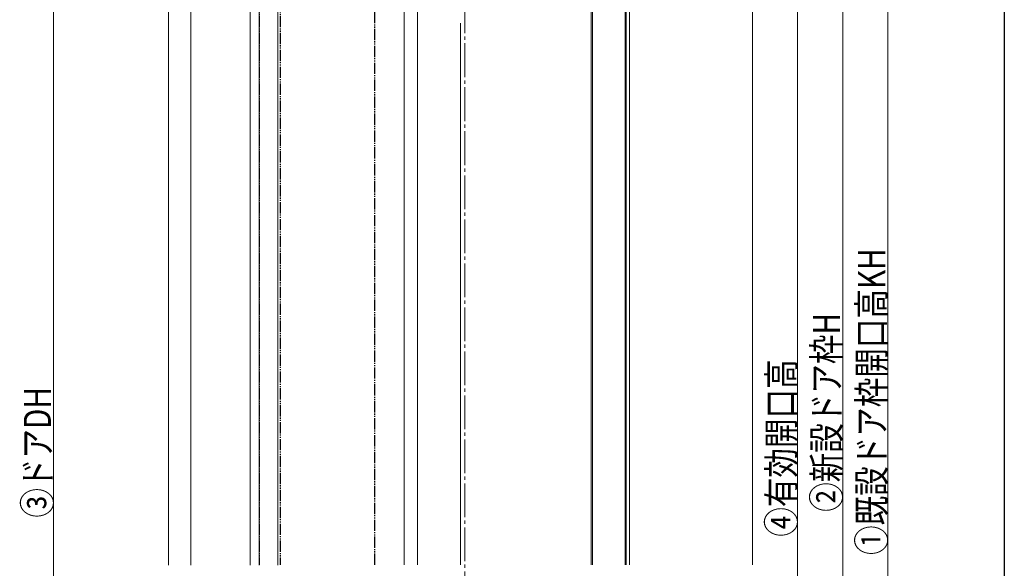
# Model space of a CAD drawing. Extents: x 0 to 1040, y 0 to 1603.
# Drawn here: x 553 to 990, y 803 to 1046 of the extents above; entities that cross this region are included whole.
import ezdxf

# ---------------------------------------------------------------- set-up
doc = ezdxf.new("R2010")
doc.units = 0
doc.linetypes.add('YCENTER_1', pattern=[13, 10, -1, 1, -1])
doc.linetypes.add('YDIVIDE_1', pattern=[15, 10, -1, 1, -1, 1, -1])
for name, color, linetype, lineweight in [('YKK_12', 2, 'CONTINUOUS', 13), ('YKK_13', 4, 'CONTINUOUS', 30), ('YKK_D', 6, 'CONTINUOUS', 13), ('YSS_K', 3, 'CONTINUOUS', 13)]:
    doc.layers.add(name, color=color, linetype=linetype, lineweight=lineweight)
doc.layers.add('YKK_ZWAK', color=7, linetype='CONTINUOUS')
doc.styles.add('text-b', font='extslim2.shx', dxfattribs={"width": 0.8, "bigfont": 'extfont2.shx'})

msp = doc.modelspace()

# ---------------------------------------------------------------- linework, layer by layer
at = {"layer": 'YKK_12', "linetype": 'YCENTER_1', "ltscale": 1.5}
msp.add_line((750.88, 1327.91), (750.88, 501.77), dxfattribs=at)
at = {"layer": 'YKK_12'}
for p, q in [((619.38, 1235.95), (619.38, 804.23)), ((629.39, 1218.95), (629.39, 804.23)), ((822.38, 1172.55), (822.38, 804.32)), ((823.88, 804.32), (823.88, 1172.55)), ((655.58, 1140.55), (655.58, 804.23)), ((659.58, 1140.55), (659.58, 804.23)), ((667.88, 1140.55), (667.88, 804.22, 0)), ((806.88, 1132.55), (806.88, 804.32)), ((807.38, 1132.55), (807.38, 804.32)), ((821.88, 1132.55), (821.88, 804.32))]:
    msp.add_line(p, q, dxfattribs=at)
at = {"layer": 'YKK_12', "linetype": 'YDIVIDE_1', "ltscale": 0.5}
msp.add_line((659.78, 1115.05), (659.78, 804.32), dxfattribs=at)
at = {"layer": 'YKK_12', "linetype": 'Continuous', "ltscale": 0.5}
for p, q in [((723.88, 1106.55), (723.88, 804.32)), ((729.88, 1106.55), (729.88, 804.32)), ((748.88, 804.32), (748.88, 1044.38))]:
    msp.add_line(p, q, dxfattribs=at)
at = {"layer": 'YKK_13', "linetype": 'YDIVIDE_1', "ltscale": 0.5}
for p, q in [((668.88, 1115.05), (668.88, 804.32)), ((710.88, 804.32), (710.88, 1112.02))]:
    msp.add_line(p, q, dxfattribs=at)
at = {"layer": 'YKK_D'}
for p, q in [((938.38, 1157.05), (938.38, 578.05)), ((918.38, 1147.05), (918.38, 584.05)), ((568.51, 1104.55), (568.51, 594.55)), ((898.38, 1096.05), (898.38, 604.05))]:
    msp.add_line(p, q, dxfattribs=at)
at = {"layer": 'YKK_ZWAK'}
msp.add_line((990, 1560), (990, 0), dxfattribs=at)
at = {"layer": 'YSS_K', "linetype": 'Continuous', "ltscale": 1.5}
msp.add_line((878.38, 1192.55), (878.38, 804.32), dxfattribs=at)

# ---------------------------------------------------------------- texts
at = {"layer": 'YKK_D', "style": 'text-b', "width": 0.8}
for s, p in [('①既設ドア枠開口高KH', (937.18, 808.67)), ('②新設ドア枠H', (917.18, 827.79)), ('④有効開口高', (897.18, 816.77)), ('③ドアDH', (567.31, 825.23))]:
    msp.add_text(s, height=12, rotation=90, dxfattribs=at).set_placement(p)

doc.saveas('drawing.dxf')
